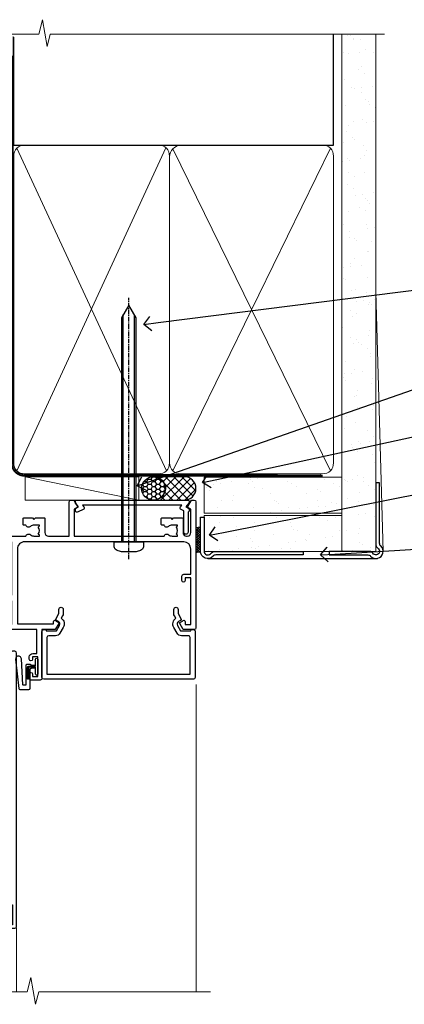
# Model space of a CAD drawing. Extents: x -33 to 7753, y -237 to 1143.
# Drawn here: x 4982 to 5088, y 869 to 1143 of the extents above; entities that cross this region are included whole.
import ezdxf
from ezdxf import colors
from ezdxf.entities.mleader import LeaderData, LeaderLine
from ezdxf.math import Vec2, Vec3

# ---------------------------------------------------------------- set-up
doc = ezdxf.new("R2010")
doc.units = 0
for name, pattern in [('CENTER', [2, 1.25, -0.25, 0.25, -0.25]), ('CENTERLINE', [2, 1.25, -0.25, 0.25, -0.25]), ('Dashed', [564.4444465637206, 282.2222232818604, -282.2222232818602])]:
    doc.linetypes.add(name, pattern=pattern)
doc.layers.add('Aluminium Systems Ltd Joinery Detail', color=7, linetype='Continuous')
doc.layers.add('Aluminium Systems Ltd Notes', color=7, linetype='Continuous')
doc.styles.get("Standard").update_dxf_attribs({"font": 'arial.ttf'})

# ---------------------------------------------------------------- blocks, each defined once
blk = doc.blocks.new('Fibre Cement Sheet CC AC35 Liner')
at = {"layer": 'Aluminium Systems Ltd Joinery Detail'}
h = blk.add_hatch(dxfattribs=at)
h.set_pattern_fill('HONEY', color=256, scale=0.25)
h.set_pattern_definition([(0, (23.81444023524818, 9000), (1.190625, 0.68740766125), [0.79375, -1.5875]), (120, (23.81444023524818, 9000), (-1.190624997398548, 0.6874076657558477), [0.7937499999999996, -1.587499999999999]), (59.99999999999999, (23.81444023524818, 9000), (2.601452275818872e-09, 1.374815327005847), [-1.5875, 0.79375])])
h.paths.add_polyline_path([(13.46862136432713, 2.251892196933113, -1), (19.96582500723974, 2.251892196933113, -1)])
h = blk.add_hatch(dxfattribs=at)
h.set_pattern_fill('ANSI37', color=256, scale=0.5)
h.set_pattern_definition([(45, (23.81444023524818, 9000), (-1.122532015133644, 1.122532015133644), []), (135, (23.81444023524818, 9000), (-1.122532015133644, -1.122532015133644), [])])
h.paths.add_polyline_path([(16.8422749658925, 5.500494018388054), (25.31107181454666, 5.500494018388054, -1), (25.31107181454871, -0.9967096245236462), (16.8422749658925, -0.9967096245236462, 1)])
h = blk.add_hatch(dxfattribs=at)
h.set_pattern_fill('AR-SAND', color=256, scale=0.15)
h.set_pattern_definition([(37.49999999999999, (-256.2519924429661, -570.8708180245594), (-0.2400046943976069, 7.341198559940135), [0, -5.791200000000001, 0, -6.476999999999999, 0, -6.191249999999999]), (7.499999999999988, (-256.2519924429661, -570.8708180245594), (6.74284924707004, 10.75237650852531), [0, -3.1242, 0, -5.2197, 0, -2.000249999999999]), (327.5, (-260.9382924429655, -570.8708180245594), (11.86488555362187, 0.02155777017818643), [0, -1.905, 0, -6.857999999999999, 0, -8.953499999999998]), (317.5, (-260.9382924429655, -570.8708180245594), (11.45334678708446, 3.343939848858244), [0, -0.9524999999999999, 0, -4.495799999999999, 0, -5.1435])])
h.paths.add_polyline_path([(69.1093792765447, 5.388859720285836), (30.82678465159469, 5.388614116407553), (30.82678465159469, -4.611385883592447), (33.82678465159469, -4.611385883592447), (69.1093792765447, -4.611140279714164)])
h = blk.add_hatch(dxfattribs=at)
h.set_pattern_fill('AR-SAND', color=256, scale=0.15)
h.set_pattern_definition([(37.49999999999999, (-256.2519924429661, -560.2456134830827), (-0.2400046943976069, 7.341198559940135), [0, -5.791200000000001, 0, -6.476999999999999, 0, -6.191249999999999]), (7.499999999999988, (-256.2519924429661, -560.2456134830827), (6.74284924707004, 10.75237650852531), [0, -3.1242, 0, -5.2197, 0, -2.000249999999999]), (327.5, (-260.9382924429655, -560.2456134830827), (11.86488555362187, 0.02155777017818643), [0, -1.905, 0, -6.857999999999999, 0, -8.953499999999998]), (317.5, (-260.9382924429655, -560.2456134830827), (11.45334678708446, 3.343939848858244), [0, -0.9524999999999999, 0, -4.495799999999999, 0, -5.1435])])
h.paths.add_polyline_path([(69.1093792765447, -5.236344821190869), (30.82678465159469, -5.236590425069153), (30.82678465159469, -15.23659042506915), (33.82678465159469, -15.23659042506915), (69.1093792765447, -15.23634482119087)])
at = {"layer": 'Aluminium Systems Ltd Joinery Detail', "lineweight": 5}
h = blk.add_hatch(dxfattribs=at)
h.set_pattern_fill('ANSI37', color=256, scale=0.15)
h.set_pattern_definition([(45.00000000000001, (-256.2519924429661, -560.2456134830827), (-0.3367596045400932, 0.3367596045400932), []), (135, (-256.2519924429661, -560.2456134830827), (-0.3367596045400932, -0.3367596045400932), [])])
edge = h.paths.add_edge_path()
edge.add_arc((29.21707763471485, -9.504032760594782), 0.9866125402710012, 51.83121232280979, 132.263901216659)
edge.add_line((28.55353494145774, -8.773885242044344), (28.55353494145774, -15.78211142991495))
edge.add_arc((29.2636656028545, -16.29360383449057), 0.8751628626695301, 45.838321747589305, 144.2355755388267, ccw=False)
edge.add_arc((31.82678465154558, -15.23659042507643), 1.99999999995119, 179.9999999997916, 192.3918244982081, ccw=False)
edge.add_line((29.82678465159469, -15.23659042506915), (29.82678465159435, -8.728364237198548))
blk.add_line((-18.89718788643233, 5.500494018388054), (12.67570596695072, -0.9967096245236462, -1.000000000000011), dxfattribs=at)
at = {"layer": 'Aluminium Systems Ltd Joinery Detail'}
for p, q in [((28.55353494145865, -8.773885242044344, 1), (28.55353494145865, -15.78211142991495, 1)), ((31.82678465159469, -17.23659042506915, 1), (79.05957306156569, -17.23659341811253))]:
    blk.add_line(p, q, dxfattribs=at)
at = {"layer": 'Aluminium Systems Ltd Joinery Detail', "lineweight": 5}
for points in [[(-18.89718788643233, 5.500494018388054), (12.67570596694253, 5.500494018388054), (12.67570596695072, -0.9967096245236462), (-18.89718788643643, -0.9967096245236462)], [(30.82678465159469, -4.611385883592447), (69.10932037567608, -4.611385883590629), (69.10932037567608, 5.388614116409371), (30.82678465159469, 5.388614116407553)]]:
    blk.add_lwpolyline(points, close=True, dxfattribs=at)
at = {"layer": 'Aluminium Systems Ltd Joinery Detail'}
blk.add_lwpolyline([(16.84227496589659, -0.9967096245236462), (25.31107181455076, -0.9967096245236462, 0.9999999999993697), (25.31107181454666, 5.500494018388054), (16.8422749658925, 5.500494018388054, -0.9999999999993697)], format="xyb", close=True, dxfattribs=at)
at = {"layer": 'Aluminium Systems Ltd Joinery Detail', "lineweight": 5, "elevation": -1.000000000000011}
blk.add_lwpolyline([(30.82678465159469, -15.23659042506915), (69.10932037567608, -15.23659042506733), (69.10932037567608, -5.236590425067334), (30.82678465159469, -5.236590425069153)], close=True, dxfattribs=at)
at = {"layer": 'Aluminium Systems Ltd Joinery Detail', "elevation": -1.000000000000011}
blk.add_lwpolyline([(30.82678465159469, -5.736590425069153), (30.82678465159469, -15.23659042506915, 0.6885002580691579), (32.57214064409445, -15.90325709173521, -0.2134217652833945), (34.06285262909395, -15.23659042506915), (58.32678465159472, -15.23659042506915), (58.32678465159472, -16.23659042506915), (34.06285262909395, -16.23659042506915, 0.2134217652833893), (33.3174966365942, -16.56992375840127, -0.6885002580691693), (29.82678465159469, -15.23659042506915), (29.82678465159469, -5.736590425069153)], format="xyb", close=True, dxfattribs=at)
at = {"layer": 'Aluminium Systems Ltd Joinery Detail'}
blk.add_circle((16.71722318578344, 2.251892196933113), 3.248601821456305, dxfattribs=at)
at = {"layer": 'Aluminium Systems Ltd Joinery Detail', "lineweight": 5}
for centre, radius, start, end in [((29.21705158230097, -9.503304058996946, 1), 0.9860558519677073, 51.80385569436721, 132.2912578450509), ((29.26366560285541, -16.29360383449239, 1), 0.8751628626701816, 45.83832174757129, 144.2355755388025)]:
    blk.add_arc(centre, radius, start, end, dxfattribs=at)
blk = doc.blocks.new('90mm Framing Head CC Gib')
at = {"layer": 'Aluminium Systems Ltd Joinery Detail'}
h = blk.add_hatch(dxfattribs=at)
h.set_pattern_fill('AR-SAND', color=0, scale=0.15)
h.set_pattern_definition([(37.50000000000001, (61.66045092490373, 88.74499579476469), (-0.2400046943976069, 7.341198559940135), [0, -5.791200000000001, 0, -6.476999999999999, 0, -6.191249999999999]), (7.499999999999991, (61.66045092490373, 88.74499579476469), (6.74284924707004, 10.75237650852531), [0, -3.124199999999989, 0, -5.219699999999976, 0, -2.000249999999988]), (327.5, (56.97415092490365, 88.74499579476469), (11.86488555362187, 0.02155777017818536), [0, -1.905, 0, -6.858, 0, -8.9535]), (317.5, (56.97415092490365, 88.74499579476469), (11.45334678708446, 3.343939848858243), [0, -0.9524999999999999, 0, -4.495799999999999, 0, -5.1435])])
h.paths.add_polyline_path([(180.61357942141, 88.7708279423432), (171.1135900387524, 88.7708279423432), (171.113590038753, -54.99215190844598), (180.6135794214105, -54.99215190844598)])
at = {"layer": 'Aluminium Systems Ltd Joinery Detail', "color": 0, "linetype": 'Dashed'}
blk.add_line((79.90702482397339, 57.89868953384575, -1.000000000000032), (79.90702482397327, 87.85822892512624, -1.000000000000032), dxfattribs=at)
at = {"layer": 'Aluminium Systems Ltd Joinery Detail', "color": 0}
for p, q in [((168.8134264280377, 57.89868953384575, -1.000000000000025), (168.8134264280376, 88.7708279423432, -1.000000000000025)), ((79.90872482396972, 57.89868953384575, -1.000000000000025), (168.8134264280374, 57.89868953384575, -1.000000000000025))]:
    blk.add_line(p, q, dxfattribs=at)
at = {"layer": 'Aluminium Systems Ltd Joinery Detail', "color": 0, "lineweight": 5}
for p, q in [((80.79699455334858, -32.57602768084325, -1.000000000000025), (122.244289406273, 57.10359832773156, -1.000000000000025)), ((80.79699455334858, 57.00871980446937, -1.000000000000025), (122.3435558966331, -32.57602768084507, -1.000000000000025)), ((124.1251953553807, -32.57602768084325, -1.000000000000025), (167.9234566986623, 57.00871980447164, -1.000000000000025)), ((124.156780866489, 56.83464781023758, -1.000000000000025), (167.9234566986623, -32.57602768084325, -1.000000000000025)), ((182.6119125486681, -54.99215490149072), (180.6127294214112, 17.16652520017669))]:
    blk.add_line(p, q, dxfattribs=at)
at = {"layer": 'Aluminium Systems Ltd Joinery Detail', "color": 0, "linetype": 'Continuous', "lineweight": 5, "ltscale": 0.12, "elevation": -1.000000000000014}
blk.add_lwpolyline([(182.9879480272293, 88.7708279423432), (90.07936763175942, 88.7708279423432), (89.17565722327393, 85.3369242233066), (87.90906395990581, 92.75494913106832), (86.87170076539454, 88.7708279423432), (12.77629059318977, 88.7708279423432)], dxfattribs=at)
at = {"layer": 'Aluminium Systems Ltd Joinery Detail', "color": 0, "linetype": 'Dashed', "lineweight": 5, "ltscale": 0.01, "const_width": 0.25, "elevation": -0.7500000000000249}
blk.add_lwpolyline([(79.76741611105061, 88.09570103798342), (79.76838801660628, -30.42770876678014, 0.4175702237706115), (82.91930208207404, -33.61188689231176), (165.3356062361571, -33.60394172722226, 0.8591327104487766), (165.4728671864981, -33.94403600036094, 0.00905533045714731)], format="xyb", dxfattribs=at)
at = {"layer": 'Aluminium Systems Ltd Joinery Detail', "color": 0, "lineweight": 5}
blk.add_lwpolyline([(171.1135900387524, 88.7708279423432), (171.113590038753, -54.99215190844598), (180.6135794214105, -54.99215190844598), (180.61357942141, 88.7708279423432)], dxfattribs=at)
at = {"layer": 'Aluminium Systems Ltd Joinery Detail', "color": 0, "linetype": 'CENTER', "lineweight": 5, "ltscale": 3, "const_width": 0.5, "elevation": -0.5000000000000249}
blk.add_lwpolyline([(79.36830193081076, 82.75882767523399), (79.36883064616333, -30.42745069008379, 0.4209157528546889), (82.93271877258232, -33.99657167199439), (165.7748797079017, -33.99657167199439)], format="xyb", dxfattribs=at)
at = {"layer": 'Aluminium Systems Ltd Joinery Detail', "color": 0, "lineweight": 5, "elevation": -1.000000000000014}
blk.add_lwpolyline([(79.90702482397333, -28.31915806095822), (79.90702482397333, 54.8601428137099, -0.4142135623730941), (82.94557154410828, 57.89868953384575), (120.1949789058728, 57.89868953384575, -0.4142135623730958), (123.2335256260086, 54.8601428137099), (123.2335256260086, -28.31915806095822), (123.2335256260082, -30.42745069008379, -0.4142135623730958), (120.1949789058728, -33.46599741021964), (82.94557154410828, -33.46599741021964, -0.4142135623730941), (79.90702482397288, -30.42745069008379)], format="xyb", close=True, dxfattribs=at)
for points in [[(168.8134264280378, -28.52744340095887), (168.8134264280377, 54.86014281371126, 0.4142135623732923), (165.774879707902, 57.89868953384575), (126.2737723461404, 57.89868953384575, 0.3681854241386793), (123.2352256260055, 54.65185747371015), (123.2352256260055, -28.52744340095887)], [(168.8134264280378, 52.75185018458433), (168.8134264280378, -30.42745069008379, -0.4142135623730958), (165.7748797079024, -33.46599741021964), (126.2737723461409, -33.46599741021964, -0.4142135623730941), (123.2352256260055, -30.42745069008379), (123.2352256260055, 52.75185018458524)]]:
    blk.add_lwpolyline(points, format="xyb", dxfattribs=at)
at = {"layer": 'Aluminium Systems Ltd Joinery Detail', "color": 0}
blk.add_lwpolyline([(180.6119125486681, -35.99215490149072), (180.6119125486681, -53.26010409392188, 0.2679491924311203), (181.1119125486681, -54.12612949770619, -1.303225372841203), (179.7458871448837, -55.49215490149072, 0.267949192431124), (178.8798617410993, -54.99215490149072), (167.6119125486681, -54.99215490149072), (167.6119125486681, -55.99215490149072), (178.3758445711683, -55.99215490149072, -0.2134217652833892), (179.1212005636683, -56.32548823482398, 1.057279696267401), (181.9452458820015, -53.50144291649087, -0.2134217652833941), (181.6119125486681, -52.75608692399089), (181.6119125486681, -35.99215490149072)], format="xyb", close=True, dxfattribs=at)
blk = doc.blocks.new('_Open90')
at = {"color": 0, "linetype": 'ByBlock', "lineweight": -2}
for p, q in [((0, 0), (-1, 0)), ((-0.5, 0.5), (0, 0)), ((0, 0), (-0.5, -0.5))]:
    blk.add_line(p, q, dxfattribs=at)
blk = doc.blocks.new('F508-21211')
at = {"flags": 128}
blk.add_lwpolyline([(5.699992447585437, 34.40004471278792), (5.699992447581003, 26.90002627173101, 0.4142135623732615), (6.199992447580996, 26.40002627173078), (9.917198710102639, 26.40002627173078), (11.45858006633989, 24.85864491549353, 0.414213562373095), (11.74142277881492, 24.85864491549353), (13.28280413505218, 26.40002627173078), (27.11719871010332, 26.40002627173078), (28.65858006634057, 24.85864491549353, 0.4142135623721532), (28.94142277881378, 24.85864491549353), (30.48280413505285, 26.40002627173078), (38.80000174104226, 26.40002627173078), (38.80000174104402, 11.60006627173777), (1.599999999999454, 11.60006627173686), (1.599999999999461, 34.40004471278792)], format="xyb", close=True, dxfattribs=at)
at = {"layer": 'Aluminium Systems Ltd Joinery Detail', "flags": 128}
blk.add_lwpolyline([(9.42504887324958, 6.950066269831154), (8.841114643540095, 6.950066269796366, 0.566658092971769), (7.613412081333877, 7.335505830219631, -0.1837465194457551), (6.599988673065127, 6.95006626979648), (5.074988673058215, 6.950066269780905), (5.074988673058215, 7.195439332250203), (5.431770897302158, 7.494815165024079, -0.3639702342667136), (5.431770897302158, 9.455317374568835), (5.074988673058215, 9.754693207342712), (5.074988673058215, 10.00006626975016), (6.599988673057851, 10.00006626979655, -0.1837465194614705), (7.613412081423064, 9.614626709342474, 0.566658092987981), (8.841114643653498, 10.0000662697945), (33.79999663599302, 10.00006626979484), (33.799996635993, 2.535140803407558), (32.99999663599959, 2.073260588056883, 0.4142135623746801), (32.92679155524302, 1.800055507297998), (33.96602204344889, 5.550093487727281e-05), (34.69999669114258, 5.558188809118292e-05, 0.4142135300680742), (35.19999663599446, 0.5000555818880912), (35.1999966359926, 10.00006626980701), (42.75887346601758, 10.00006626982201, 0.5666580929711825), (43.98657602822363, 9.614626709399204, -0.1837465194456437), (44.99999943649255, 10.00006626982315), (46.52499943649946, 10.00006626983748), (46.52499943649946, 9.754693207368177), (46.16821721225552, 9.455317374594301, -0.3639702342664966), (46.16821721225552, 7.494815165049545), (46.52499943649945, 7.195439332275669), (46.52499943649945, 6.950066269868216), (44.99999943649981, 6.950066269821832, -0.1837465194616579), (43.98657602813454, 7.335505830274883, 0.5666580929880428), (42.75887346590252, 6.950066269820127), (42.17505963640632, 6.950066269830927, 0.4142135623770908), (41.97505963640196, 6.750066269831109), (41.97505963640196, 5.150066269797037, 0.4142135623724292), (42.17505963640269, 4.950066269796764), (44.6000596364638, 4.950066269797219), (45.00005963646344, 5.350066269797765), (45.40005963646308, 4.950066269797219), (47.82505963652419, 4.950066269797219, 0.414213562374427), (48.0250596365231, 5.150066269797037), (48.02505963652312, 9.000066269795639, -0.414213562373095), (49.02505963652312, 10.00006626979564), (54.79999659278111, 10.00006626979552), (54.79999659277745, 0.5000555818901375, 0.4142135300680742), (55.29999653762933, 5.5581890137546e-05), (56.03397118532308, 5.550093680994905e-05), (57.07320167352884, 1.80005550729993, 0.4142135623750516), (56.99999659277238, 2.073260588058929), (56.19999659277891, 2.535140803409604), (56.19999659277801, 10.00006626979564), (81.15894442919944, 10.00006626979562, 0.5666580929722087), (82.38664699140554, 9.61462670937162, -0.1837465194458359), (83.4000703996744, 10.00006626979676), (84.9250703996795, 10.00006626981109), (84.9250703996795, 9.754693207341788), (84.56828817543544, 9.455317374567798, -0.3639702342664926), (84.56828817543544, 7.494815165023098), (84.9250703996795, 7.195439332249222), (84.9250703996795, 6.95006626984177), (83.40007039968168, 6.950066269795386, -0.18374651946162), (82.38664699131459, 7.335505830250369, 0.5666580929879552), (81.15894442908825, 6.950066269820397), (80.57507039961547, 6.950066269830856, 0.4142135623770908), (80.3750703996111, 6.750066269831038), (80.37507039961292, 5.150066269797023, 0.414213562373095), (80.57507039961183, 4.950066269798114), (83.00007039967477, 4.950066269797205), (83.4000703996744, 5.35006626979775), (83.80007039967404, 4.950066269797205), (86.22507039973334, 4.950066269797205, 0.4142135623717631), (86.42507039973407, 5.150066269797023), (86.42507039973407, 9.000066269795624, -0.414213562373095), (87.42507039973407, 10.00006626979562), (87.60005963638741, 10.00006626979562, -0.414213562373095), (88.60005963638741, 9.000066269795738), (88.60005963639105, 2.535140766114395), (87.80005963639769, 2.07326055076372, 0.4142135623748088), (87.72685455564124, 1.800055470004949), (88.76608504384876, 5.546364057806841e-05), (89.49999808072153, 5.554458856238398e-05, 0.4142135300680742), (89.9999980255734, 0.5000555445883919), (89.9999980255734, 35.50002627173022, 0.414213562373095), (89.4999980255734, 36.00002627173022), (86.49699661444083, 36.00002627173022), (85.50003049860516, 34.27308496575903, 0.4141991680881033), (85.57323702349731, 33.99988746745554), (86.24779225915609, 33.61042139605961, 0.7792144500511247), (86.99999957185082, 33.80002627175314), (86.999999571849, 34.60002627173058), (88.60002021737, 34.60002627173058), (88.60002021737, 21.60003698390265), (87.00002317479357, 21.60003698390288), (87.00002317479357, 22.35003698390288, 0.9999999999999999), (86.10002317479393, 22.35003698390288), (86.10002317479393, 21.10003698390288, 0.414213562373095), (86.60002317479393, 20.60003698390288), (88.60002021737819, 20.60003698390288), (88.60002021737319, 13.60006627173617, -0.4142135623728869), (86.60002021737319, 11.60006627173765), (42.40000174104268, 11.60006627173857, -0.4142135623731117), (40.40000174104274, 13.6000662717388), (40.40000174104444, 34.40002671856462), (50.4000008762987, 34.40002671856735), (50.4000008762987, 33.80002627175315, 0.7792144500514016), (51.15220818899162, 33.61042139605991), (51.82676342465039, 33.99988746745555, 0.4141991680881033), (51.89996994954254, 34.27308496575904), (50.90300383370687, 36.00002627173023), (47.20000242257721, 36.00002627173023), (47.20000242257721, 49.50002627173023, 0.414213562373095), (46.70000242257721, 50.00002627173023), (44.19999242257746, 50.00002627173114, 0.414213562373095), (43.69999242257746, 49.50002627173114), (43.69999242257746, 48.3500622710734, 0.9999999999999999), (44.59999242257891, 48.3500622710734), (44.59999242257891, 49.00006227107485), (46.09999242257891, 49.00006227107485), (46.09999242257891, 43.60006227107704), (44.59999242257891, 43.6000622710734), (44.59999242257164, 44.25006227107485, 0.9999999999999999), (43.69999242257746, 44.25006227107485), (43.69999242257382, 43.6000622710734, 0.4142135623725624), (44.69999242257746, 42.6000622710734), (45.80000242257757, 42.60005539605015), (45.80000242257575, 36.00002671856589), (33.6000007638931, 36.00002671856225, 0.414213562373095), (33.1000007638931, 35.50002671856225), (33.1000007638931, 32.70002671922146, 0.4142135623766467), (33.40000076389601, 32.40002671922218), (34.00000076389455, 32.4000267192331, 0.4142135623730953), (34.30000076389019, 32.70002671923237), (34.30000076389019, 34.60002671856262), (38.80000089323131, 34.60002671856444), (38.80000089323131, 28.00002627173023), (7.299992447581822, 28.00002627173023), (7.299992447581822, 31.60004426613), (6.899992447591281, 32.000044266136), (7.300001422575413, 32.40005324113463), (7.300001422575413, 35.50002671838854, 0.414213562373095), (6.800001422579051, 36.00002671838854), (0.5000000000536673, 36.00002671907248, 0.4142135624050612), (-9.023892744153272e-13, 35.50002671907248), (9.094947017729282e-13, 0.5, 0.4142135300680742), (0.4999999448527888, 0), (1.234002160258513, -8.095798875729088e-08), (2.273264717154802, 1.800055470005645, 0.4142135623738232), (2.20005963639835, 2.073260550763507), (1.400059636404876, 2.535140766115433), (1.400059636406695, 9.000066269795639, -0.414213562373095), (2.400059636406695, 10.00006626979564), (2.575048873083688, 10.00006626979564, -0.414213562369632), (3.575048873083688, 9.000066269807462), (3.575048873130982, 5.150066269797094, 0.414213562374427), (3.77504887312989, 4.950066269797276), (6.200048873191008, 4.950066269797276), (6.600048873190644, 5.350066269797821), (7.000048873190281, 4.950066269797276), (9.425048873251399, 4.950066269797276, 0.4142135623717631), (9.625048873252126, 5.150066269797094), (9.625048873252126, 6.750066269831109, 0.4142135623774238)], format="xyb", close=True, dxfattribs=at)
blk = doc.blocks.new('C438-20694')
blk.add_lwpolyline([(25.21254076055509, 0.7499998121184035, -0.414213562373095), (24.46254076055509, -1.87881596502848e-07), (22.71253547302938, -1.87881596502848e-07, -0.6681786379192989), (22.57111411679187, 0.3414211683557369), (23.22969276055453, 0.9999998121184035), (24.01255076055502, 0.9999998121184035), (24.01255076055502, 2.499999812118403), (1.500000593779706, 2.499999812118403), (1.000000593779706, 1.999999812118403), (0.2000005937796949, 1.999999812118403, -0.414213562373095), (5.937797062927075e-07, 2.199999812118392), (5.937797062927075e-07, 20.79999981211841, -0.414213562373095), (0.2000005937796949, 20.9999998121184), (3.399990593779595, 20.9999998121184, -0.414213562373095), (3.899990593779595, 20.4999998121184), (3.899990593779595, 19.35001781211849, -0.9999999999999999), (2.999960593779807, 19.35001781211849), (2.999960593779807, 19.9999998121184), (1.500000593779706, 19.9999998121184), (1.500000593779706, 14.59999981211831), (2.999960593779807, 14.59999981211831), (2.999960593779807, 15.24997681211835, -0.9999999999999999), (3.899990593779595, 15.24997681211835), (3.899990593779595, 14.34999981211831, -0.414213562373095), (3.149990593779595, 13.59999981211831), (1.500000593779706, 13.59999981211831), (1.500000593779706, 3.699999812118222), (3.800010593780545, 3.699999812118222), (3.800010593780545, 5.299999812118131, -0.9999999999999999), (4.600010593779817, 5.299999812118131), (4.600010593779817, 3.699999812118222), (24.46254076055509, 3.699999812118222, -0.414213562373095), (25.21254076055509, 2.949999812118222)], format="xyb", close=True)
blk = doc.blocks.new('DY470')
blk.add_lwpolyline([(5.750000019156957, 8.125391938145093), (8.75000001915696, 9.999999993873065), (8.75000001915696, 11.49999999387307), (0.3278039490302049, 10.7631533157444, 0.3639702342661999), (0.1459961579613847, 10.58134552467558), (1.915696401511013e-08, 8.912602022139758), (1.750000019156953, 8.912602022139755), (1.750000019156964, 5.912602022139762), (1.915696756782381e-08, 5.759496860969403), (1.915696756782381e-08, 5.459496860969391), (2.488722105443436, 2.493553373668941), (1.950000019156963, 2.446421298327838), (1.950000019156963, 2.146421298327837), (3.751061344076014, -6.12693185075841e-09), (4.154563361906835, -6.12693185075841e-09), (8.75000001915696, 2.241344210304117), (8.750000019156946, 3.041344210304118), (5.75000001915696, 2.778878219726348), (5.75000001915695, 4.261824901123624), (8.750000019156946, 5.725022666821207), (8.750000019156946, 6.525022666821215), (5.75000001915696, 6.262556676243449)], format="xyb", close=True)
blk = doc.blocks.new('C471-20683')
at = {"layer": 'Aluminium Systems Ltd Joinery Detail', "flags": 128}
for points in [[(38.50000000024079, 57.99999991084985), (38.50000000024124, 60.99999991084985), (36.90000000020677, 60.99999991084985, -0.9999999999999999), (36.90000000020677, 61.79999991085094), (38.50000000024079, 61.79999991084912), (38.50000000024033, 69.49999991084985), (37.00000000020805, 69.49999991084985, -0.4142135623724957), (36.50000000020805, 69.99999991084803), (36.50000000020623, 71.29999991085094, -0.9999999999999999), (37.40000000020677, 71.29999991085094), (37.40000000020677, 70.49999991084985), (38.90000000020677, 70.49999991084985), (38.90000000020677, 75.99999991084985), (37.40000000020677, 75.99999991084985), (37.40000000020586, 75.19999991085058, -0.9999999999999999), (36.50000000020714, 75.19999991085058), (36.50000000024033, 76.49999991084985, -0.414213562373095), (37.00000000024033, 76.99999991084985), (39.50000000024079, 76.99999991084985, -0.414213562373095), (40.00000000024079, 76.49999991084985), (40.00000000024079, 0.4999999108498514, -0.414213562373095), (39.50000000024079, -8.915014859667281e-08), (38.90000000024042, -8.915014859667281e-08, -0.414213562373095), (38.40000000024042, 0.4999999108498514), (38.40000000024042, 3.999999910849851), (1.600000000240698, 3.999999910849624), (1.600000000240698, 0.499999910849624, -0.414213562373095), (1.100000000240698, -8.915037597034825e-08), (0.5000000002407887, -8.915037597034825e-08, -0.414213562373095), (2.407887222943828e-10, 0.499999910849624), (2.407887222943828e-10, 57.49999991084985, -0.414213562373095), (0.5000000002407887, 57.99999991084985), (9.604407955129545, 57.99999991085008, -0.6690645461982968), (10.09505984306384, 56.8113469992239, 2.4225992824174), (12.70494015741781, 56.81134699922413, -0.6690645461983258), (13.19559204535176, 57.99999991085011), (23.50000000024079, 57.99999991084985, -0.9999999999999999), (23.50000000024079, 56.99999991084991), (22.00000000024079, 56.99999991085008), (22.00000000024079, 55.49999991085008), (26.55662432726672, 55.49999991085008), (27.85566243294329, 57.74999991085031, -0.2679491924311882), (28.28867513483533, 57.99999991085031)], [(38.40000000024042, 5.59999991084976), (38.40000000024042, 56.39999991084971), (28.92376043094441, 56.39999991085017), (27.91339745986193, 54.64999991085014, -0.2679491924311272), (26.61435935418535, 53.89999991085017), (21.90000000024042, 53.89999991085017, -0.414213562373095), (20.40000000024042, 55.39999991085017), (20.40000000024042, 56.39999991084994), (14.98224789786013, 56.39999991084966, 0.4719332409101741), (14.78596034182578, 56.16164374646638, -1.214321321226918), (8.01403965865461, 56.16164374646655, 0.4719332409099701), (7.817752102621171, 56.39999991084971), (1.600000000240698, 56.39999991084971), (1.600000000240698, 5.599999910849533), (8.397917389780787, 5.599999910849533, 0.5745711542946811), (8.57195116430296, 5.898550635488903, -0.3376103493479403), (9.105882353182096, 9.802069462678105, -0.9999999999999999), (10.09411764729953, 8.810408732659653, 2.420132881565951), (12.70588235318235, 8.810408732659567, -0.9999999999999999), (13.69411764729949, 9.802069462677593, -0.3376103493483284), (14.22804883617562, 5.898550635485037, 0.5745711542949179), (14.40208261069006, 5.599999910849363), (25.59791738978106, 5.59999991084976, 0.5745711542938665), (25.77195116429994, 5.898550635487254, -0.3376103493479106), (26.30588235318186, 9.80206946267748, -0.9999999999998391), (27.29411764729906, 8.810408732659937, 2.420132881565951), (29.90588235318216, 8.810408732659397, -0.9999999999998793), (30.89411764729959, 9.80206946267748, -0.3376103493482747), (31.42804883617566, 5.898550635485037, 0.5745711542953365), (31.60208261069079, 5.599999910849675)]]:
    blk.add_lwpolyline(points, format="xyb", close=True, dxfattribs=at)
blk = doc.blocks.new('F581-20766')
at = {"layer": 'Aluminium Systems Ltd Joinery Detail', "flags": 128}
blk.add_lwpolyline([(4.038121484764773, 6.499999999999432), (1.200000000002049, 6.499999999999346), (1.200000000002049, 6.399999999999352, -0.414213562373095), (1.000000000002061, 6.199999999999363), (0.5000000000021174, 6.199999999999392, -0.4142135623731448), (2.117417352565099e-12, 6.699999999999477), (3.936406756110955e-12, 19.50000000000222, -0.4142135623730617), (0.5000000000039364, 20.00000000000217), (42.09999560299646, 20.00000000000217, -0.4142135623730617), (42.59999560299651, 19.50000000000222), (42.59999560299833, 6.699999999999477, -0.414213562373145), (42.09999560299833, 6.199999999999392), (41.59999560299839, 6.199999999999363, -0.414213562373095), (41.3999956029984, 6.399999999999352), (41.3999956029984, 6.499999999999346), (38.56187411823568, 6.499999999999432), (37.70717527997085, 5.019618186954546, 0.414208252077282), (37.9999830418728, 3.92680511624809), (38.49819290485307, 3.63915147388019, -0.4142090346458013), (38.64459625142969, 3.092744012966364), (37.87323821211403, 1.756720941866288), (37.87323821211403, 0.6000000000020655, -0.9999999999999999), (36.67323821211421, 0.6000000000020655), (36.67323821211376, 1.756720941866174, -0.1316531771312092), (36.83400933069534, 2.35672371854784), (37.21170295700001, 3.010904232434939, -0.3816039150343866), (36.66794479542951, 5.61961818695454), (37.58037866061331, 7.19999999999942, -0.267949192431115), (38.79281422591153, 7.899999999999439), (40.69999560299813, 7.899999999999411, 0.4142135623731283), (41.19999560299813, 8.399999999999467), (41.19999560299648, 18.60000000000213), (1.400000000003686, 18.60000000000213), (1.400000000002265, 8.399999999999524, 0.4142135623731283), (1.900000000002322, 7.899999999999411), (3.807181377088867, 7.899999999999439, -0.2679491924311269), (5.019616942387145, 7.199999999999477), (5.932050807570945, 5.619618186954568, -0.3816039150343778), (5.388292646000494, 3.010904232434996), (5.765986272305113, 2.35672371854784, -0.1316531771312092), (5.926757390886692, 1.756720941866174), (5.926757390886237, 0.6000000000020655, -0.9999999999999999), (4.726757390886419, 0.6000000000020655), (4.726757390886419, 1.756720941866288), (3.955399351570762, 3.092744012966364, -0.4142090346458582), (4.101802698147381, 3.63915147388019), (4.600012561127656, 3.92680511624809, 0.4142082520772869), (4.892820323029596, 5.019618186954574)], format="xyb", close=True, dxfattribs=at)
blk = doc.blocks.new('SH068 Comp')
blk.add_lwpolyline([(-0.8500000000001364, -0.1499999999999773), (-0.8500000000001364, -0.3499999999999659), (-1.766987298107779, -0.3499999999999375), (-2.200000000000045, -0.5999999999999943), (-3.100000000000023, -0.5999999999999943, -0.4142135623730673), (-3.400000000000091, -0.2999999999999829), (-3.399999999999977, 5.100000000000009), (-4.126062273728053, 5.100000000000009, 0.3990403827646531), (-4.225926683175999, 5.005205739679411), (-4.601084724416523, -2.191645917435338, -1.028261591740668), (-6.195355051042725, -2.063916652127958), (-5.319082473145727, 6.032281255452119, -0.3829770594063191), (-5.020824329004768, 6.300000000000011), (-2.499999999999886, 6.300000000000011, -0.4142135623731031), (-2.199999999999932, 6), (-2.200000000000045, 0.600000000000108), (-1.766987298107892, 0.3500000000000512), (-0.8500000000001364, 0.3500000000000227), (-0.8500000000001364, 0.1499999999999773)], format="xyb")
blk.add_lwpolyline([(-2.950000000000045, 3.500000000000028), (-2.950000000000045, 0.2999999999999829, 0.414213562373095), (-2.500000000000114, -0.1499999999999488), (-0.7000000000000455, -0.1499999999999773), (-0.7000000000000455, -2.050000000000011, 0.9999999999999999), (0, -2.050000000000011), (0, 2.050000000000011, 0.9999999999999999), (-0.7000000000000455, 2.050000000000011), (-0.7000000000000455, 0.1499999999999773), (-2.500000000000114, 0.1500000000000057, -0.414213562373095), (-2.650000000000091, 0.2999999999999829), (-2.650000000000091, 3.500000000000028)], format="xyb", close=True)
blk = doc.blocks.new('F079-21199')
at = {"flags": 128}
blk.add_lwpolyline([(4.549999999993815, 1.5), (4.549999999993815, 3.024999999999636, 0.1837465194582998), (4.16456043954804, 4.038423408356721, -0.9999999999941463), (5.285439560428131, 5.035233318218161, -0.1837465194588356), (6.05000000000291, 3.024999999999636), (6.05000000000291, 0.5, -0.414213562373095), (5.55000000000291, 0), (0.5, 0, -0.414213562373095), (0, 0.5), (0, 18.5, -0.414213562373095), (0.5, 19), (1.291732411252269, 19), (1.62812559645954, 19.58265008810213, -0.414213562374809), (1.901330677217629, 19.65585516885949), (2.656716846094241, 19.21973276091376, 0.9999999999998311), (3.406716846098789, 20.51877086658715), (1.899998588853123, 21.38867505801227, -0.9999999999992361), (2.499998588857125, 22.42790554255043), (4.0067168461037, 21.55800135112804, -0.3089224212102952), (4.959442485286672, 19.57535751301202, 0.4592529226835803), (5.453731110719673, 19.00000000000182), (29.74626606711627, 19.0000000000018, 0.459252922683576), (30.24055469255021, 19.57535751301201, -0.3089224212102922), (31.19328033173224, 21.55800135112803), (32.69999858897881, 22.42790554255042, -0.9999999999992363), (33.29999858898373, 21.38867505801225), (31.79328033173806, 20.51877086658713, 0.9999999999998307), (32.54328033174261, 19.21973276091374), (33.29866650061831, 19.65585516885947, -0.4142135623748087), (33.57187158137643, 19.58265008810211), (33.90826476658367, 18.99999999999999), (34.69999717783594, 18.99999999999999, -0.414213562373095), (35.19999717783594, 18.49999999999999), (35.19999717783594, 17.99999999999999, -0.414213562373095), (34.69999717783594, 17.49999999999999), (1.900000000000546, 17.5, 0.414213562373095), (1.400000000000546, 17), (1.400000000000489, 5.283068941077545, -0.6122479732056616), (1.885439560428495, 4.038423408327617, 0.1837465194528841), (1.500000000009095, 3.024999999999636), (1.499999999994543, 1.5), (1.745373062453837, 1.5), (2.044748895229532, 1.856782224245762, 0.3639702342661637), (4.005251104773379, 1.856782224245762), (4.304626937549074, 1.5)], format="xyb", close=True, dxfattribs=at)
blk = doc.blocks.new('F553-21329')
at = {"flags": 128}
blk.add_lwpolyline([(29.99797468465365, 1.400000000000201), (2.406560966880793, 1.39999999999975), (2.773210330715958, 1.869289785189892, 0.4823427408180796), (2.590514084782431, 2.630274416371435), (1.155838782803446, 3.299274496647257, 0.3711155392033256), (0.4022678257668169, 3.087152303471498), (0.4022678257668737, 2.423827345378101, 0.1380619237012222), (0.6486968687161472, 2.211705152202398), (1.285802639783274, 1.914617852100378), (0.4658645996848101, 0.8651450187596765, 0.167342609081435), (0.4022678257668169, 0.6804465761619554), (0.4022678257668169, 0.3000000000001251, 0.414213562373095), (0.7022678257668282, 1.13686837721616e-13), (31.70226782576734, 1.101341240428155e-13, 0.4142135623729238), (32.00226782576733, 0.299999999999951), (32.00226782576756, 0.6804465761616107, 0.1673426090816235), (31.93867105184954, 0.8651450187595309), (31.11873301175071, 1.914617852100374), (31.75583878281784, 2.211705152202395, 0.1380619237016508), (32.0022678257676, 2.423827345378978), (32.00226782576762, 3.087152303470813, 0.1584354267926335), (31.7117181506617, 3.317744714492246), (31.7117181506617, 8.89999999999986, 0.9999999999999049), (30.51171815066097, 8.899999999999746), (30.51171815066143, 2.955615676515773), (29.81402156675201, 2.630274416370977, 0.4823427408180201), (29.63132532081848, 1.869289785189633)], format="xyb", close=True, dxfattribs=at)
blk = doc.blocks.new('8x65 Pan')
at = {"linetype": 'CENTERLINE'}
blk.add_line((0, 4.800000000000011), (0, -67.79999999999988), dxfattribs=at)
for p, q in [((-1.531999999999925, 0), (-1.531999999999925, -63.14649816280436)), ((1.532000000000039, 0), (1.532000000000039, -63.14649816280453))]:
    blk.add_line(p, q)
blk.add_lwpolyline([(-1.796026546969983, 2.800000000000011, 0.06667674993986063), (-2.322378596749843, 2.729495664595504, 0.06234506475856143), (-3.542857445068819, 2.226610478703464, 0.2701551137951499), (-4.050000000000239, 1.356500405873334), (-4.050000000000239, 0), (4.049999999999784, 0), (4.049999999999784, 1.356500405873334, 0.2701551137951499), (3.542857445068364, 2.226610478703464, 0.06234506475854031), (2.322378596749843, 2.72949566459539, 0.06667674993988205), (1.796026546969813, 2.800000000000011)], format="xyb", close=True)
blk.add_lwpolyline([(2.032000000000096, 0), (2.032000000000039, -62.28047275902006), (0, -65.80000000000004), (-2.031999999999925, -62.28047275901994), (-2.031999999999925, 0)])
blk = doc.blocks.new('AC35 Hinged Door Open Out Head')
at = {"layer": 'Aluminium Systems Ltd Joinery Detail', "lineweight": 5}
h = blk.add_hatch(dxfattribs=at)
h.set_pattern_fill('NET', color=256, scale=0.5, angle=-45.00000000000003)
h.set_pattern_definition([(314.9999999999999, (505.7320235725902, -263.1817057561452), (1.122532015133645, 1.122532015133644), []), (44.99999999999994, (505.7320235725902, -263.1817057561452), (-1.122532015133644, 1.122532015133645), [])])
edge = h.paths.add_edge_path()
edge.add_line((-17.05577914913829, -101.0309843879618), (-17.0557791491392, -100.9394023182954))
edge.add_arc((-6.448520536911929, -96.03098438807092), 11.68787841502612, 204.8319352716072, 205.3276199955107)
edge.add_line((-17.01291838276757, -101.0309843879618), (-17.05577914913829, -101.0309843879618))
edge = h.paths.add_edge_path()
edge.add_arc((-23.13607962079277, -59.1514713266547), 39.91808034929969, -98.66012635136639, -81.37059348159772, ccw=False)
edge.add_line((-29.1466593294781, -98.61444220238582), (-29.1466593294781, -101.5253738945862))
edge.add_line((-29.1466593294781, -101.5253738945862), (-17.14665932952448, -101.5253738945717))
edge.add_line((-17.14665932952357, -101.5253738945717), (-17.14665932952539, -98.6176591758499))
blk.add_lwpolyline([(-7.766453009365705, -107.6597069953864), (-8.04834499178105, -107.7352397244272, 0.3394542588633712), (-8.196581182760383, -107.9284248896852), (-8.196581182760383, -108.5749594920894, -0.1052493344124674), (-8.213918818474212, -108.6564116907907), (-9.73992527204473, -112.0785899888438, -0.9133919180647162), (-10.68242554772996, -111.7568271382347), (-9.717912827411055, -107.7900639711611, 0.1257362244887155), (-9.719065408140978, -107.6910472205996), (-9.950660304367375, -106.8267233015481, -0.1316524975874038), (-9.950660304367375, -106.7231956835071), (-9.719065408140978, -105.8588717635789, 0.1257362244887155), (-9.717912827411055, -105.7598550130174), (-10.68242554772996, -101.7930918459438, -0.913391918064716), (-9.73992527204473, -101.4713289953347), (-8.213918818474212, -104.8935072933878, -0.1052493344124674), (-8.196581182760383, -104.9749594920891), (-8.196581182760383, -105.6214940944933, 0.3394542588633712), (-8.04834499178105, -105.8146792597513), (-7.766453009365705, -105.8902119887921)], format="xyb")
blk.add_lwpolyline([(-5.946581182760383, -105.6499594920892), (-6.248024024245296, -106.7749594920892), (-5.946581182760383, -107.8999594920892), (-5.946581182760383, -109.2749594920892), (-6.946581182760383, -109.2749594920892), (-6.946581182760383, -107.8929934808389, -0.447213595499958), (-8.196581182760383, -106.7749594920892, -0.4472135954999584), (-6.946581182760383, -105.6569255033396), (-6.946581182760383, -104.2749594920892), (-5.946581182760383, -104.2749594920892)], format="xyb", close=True)
at = {"layer": 'Aluminium Systems Ltd Joinery Detail', "linetype": 'Continuous', "lineweight": 5}
for p, q in [((45.02713706243776, -42.72714381715878), (45.02713706243776, -128.2123668190029)), ((-44.90299645140021, -128.2123668190029), (-44.90299645140021, -111.0432600548806)), ((-4.873363484586662, -128.2123668190029), (-4.873363484586662, -110.3388534230648))]:
    blk.add_line(p, q, dxfattribs=at)
at = {"layer": 'Aluminium Systems Ltd Joinery Detail', "lineweight": 5, "ltscale": 3}
for p, q in [((-34.1466593294781, -98.61444220238582), (-34.1466593294781, -128.2123668190029)), ((-33.1466593294781, -98.61444220238582), (-33.1466593294781, -128.2123668190029)), ((-32.1466593294781, -98.61444220238582), (-32.1466593294781, -128.2123668190029)), ((-31.1466593294781, -98.61444220238582), (-31.1466593294781, -128.2123668190029)), ((-30.1466593294781, -98.61444220238582), (-30.1466593294781, -128.2123668190029)), ((-16.150965233227, -98.52495930207397), (-16.150965233227, -128.2123668190029)), ((-15.150965233227, -98.52495930207397), (-15.150965233227, -128.2123668190029)), ((-14.150965233227, -98.52495930207397), (-14.150965233227, -128.2123668190029)), ((-13.150965233227, -98.52495930207397), (-13.150965233227, -128.2123668190029)), ((-12.150965233227, -98.52495930207397), (-12.150965233227, -128.2123668190029))]:
    blk.add_line(p, q, dxfattribs=at)
at = {"layer": 'Aluminium Systems Ltd Joinery Detail', "lineweight": 5}
for p, q in [((-17.14665932952357, -105.396714869737), (-29.14665932952357, -101.5253738945717)), ((-17.14665932952357, -101.5253738945717), (-29.14665932952357, -105.396714869737))]:
    blk.add_line(p, q, dxfattribs=at)
for points in [[(-35.1466593294781, -128.2123668190029), (-35.1466593294781, -98.70790624779647), (-34.14358324488512, -97.61444220238582), (-30.14672098155188, -97.61444220238582), (-29.1466593294781, -98.61444220238582), (-29.1466593294781, -128.2123668190029)], [(-17.150965233227, -128.2123668190029), (-17.150965233227, -98.61842334748826), (-16.14788914863402, -97.52495930207397), (-12.15102688530078, -97.52495930207397), (-11.150965233227, -98.52495930207397), (-11.150965233227, -128.2123668190029)]]:
    blk.add_lwpolyline(points, dxfattribs=at)
blk.add_lwpolyline([(-17.14665932952357, -101.5253738945717), (-29.14665932952357, -101.5253738945717), (-29.14665932952357, -105.396714869737), (-17.14665932952357, -105.396714869737)], close=True, dxfattribs=at)
at = {"layer": 'Aluminium Systems Ltd Joinery Detail', "linetype": 'Continuous', "lineweight": 5, "ltscale": 0.12}
blk.add_lwpolyline([(49.03437636875424, -128.2123668190029), (1.308308185378337, -128.2123668190029), (0.4045977768928424, -131.6462705380395), (-0.8619954864752799, -124.2282456302778), (-1.899358680986552, -128.2123668190029), (-49.21230994607231, -128.2123668190029)], dxfattribs=at)
at = {"layer": 'Aluminium Systems Ltd Joinery Detail', "lineweight": 5}
blk.add_arc((-23.13578235379009, -58.04260175771515), 41.01469101535079, 261.5727076932475, 278.3965724737231, dxfattribs=at)
at = {"layer": 'Aluminium Systems Ltd Joinery Detail', "xscale": -1, "rotation": 180}
for name, p in [('8x65 Pan', (26.35897825780739, -3.12499999479337)), ('F079-21199', (-45.00002658963786, 27.47501072840964)), ('F508-21211', (-44.99999943649982, 8.475066269822037)), ('F553-21329', (11.09283558587958, 8.475010728408506)), ('C471-20683', (-44.84658118296738, -33.52495958123973))]:
    blk.add_blockref(name, p, dxfattribs=at)
at = {"layer": 'Aluminium Systems Ltd Joinery Detail', "rotation": 180}
blk.add_blockref('F581-20766', (44.79703234695626, -21.32496000190849), dxfattribs=at)
at = {"layer": 'Aluminium Systems Ltd Joinery Detail', "lineweight": 9, "ltscale": 0.12, "xscale": -1, "rotation": 180}
blk.add_blockref('SH068 Comp', (1.099992986079087, -37.82499600125402), dxfattribs=at)
at = {"layer": 'Aluminium Systems Ltd Joinery Detail', "lineweight": 5, "xscale": -1, "rotation": 180}
for name, p in [('C438-20694', (-44.85517884331693, -89.52495967995446)), ('DY470', (-42.53916481826582, -102.0373664699323))]:
    blk.add_blockref(name, p, dxfattribs=at)
blk = doc.blocks.new('Liner Head Text AC35 Gib')
at = {"layer": 'Aluminium Systems Ltd Notes', "color": 3, "lineweight": 5, "ltscale": 0.12}
ml = blk.add_multileader_mtext('Standard', dxfattribs=at)
ml.set_content('FIXINGS 150 FROM CORNERS AND 450 CENTRES', color=3)
ml.set_leader_properties(color=8)
ml.set_arrow_properties(name='OPEN90')
ml.build(insert=Vec2(0, 0))
ml.multileader.update_dxf_attribs({"text_left_attachment_type": 2, "text_right_attachment_type": 2})
ctx = ml.context
ctx.base_point, ctx.plane_origin = Vec3(42.47047517406045, 72.99658405795344, -1.000000000000014), Vec3(-210.3718602345575, -58.04152112250085, -1.000000000000014)
ctx.left_attachment, ctx.right_attachment = 2, 2
notes = []
notes.append((ctx, [(0, (1, 1, 0), (38.00563967185056, 72.99658405795344, -1.000000000000014), (1, 0), 4.464835502209894, [(0, [(-63.68016885448839, 60.08621560721804, -1.000000000000014)], 0, [])])]))
ctx.mtext.insert, ctx.mtext.width, ctx.mtext.line_spacing_style, ctx.mtext.flow_direction = Vec3(44.47047517406057, 82.3299173912892, -1.000000000000014), 55.16606061165112, 2, 5
ml = blk.add_multileader_mtext('Standard', dxfattribs=at)
ml.set_content('TEMPORARY FLAT PACKERS REMOVED FROM HEAD AFTER FIXING', color=3)
ml.set_leader_properties(color=8)
ml.set_arrow_properties(name='OPEN90')
ml.build(insert=Vec2(0, 0))
ml.multileader.update_dxf_attribs({"text_left_attachment_type": 2, "text_right_attachment_type": 2})
ctx = ml.context
ctx.base_point, ctx.plane_origin = Vec3(42.47047517406045, 51.3563500602213, -1.000000000000014), Vec3(-133.2863188025362, 168.9020168785864, -1.000000000000014)
ctx.left_attachment, ctx.right_attachment = 2, 2
notes.append((ctx, [(0, (1, 1, 0), (38.00563967185056, 51.3563500602213, -1.000000000000014), (1, 0), 4.464835502209894, [(0, [(-65.47488520599387, 15.21955316024832, -1.000000000000014)], 0, [])])]))
ctx.mtext.insert, ctx.mtext.width, ctx.mtext.defined_height, ctx.mtext.line_spacing_style, ctx.mtext.flow_direction = Vec3(44.47047517406057, 60.68968339355342, -1.000000000000014), 101.6537517503709, 9.448686068864237, 2, 5
ml = blk.add_multileader_mtext('Standard', dxfattribs=at)
ml.set_content('WATER RESISTANT\\PAIRSEAL ON PEF ROD', color=3)
ml.set_leader_properties(color=8)
ml.set_arrow_properties(name='OPEN90')
ml.build(insert=Vec2(0, 0))
ml.multileader.update_dxf_attribs({"text_left_attachment_type": 2, "text_right_attachment_type": 2})
ctx = ml.context
ctx.base_point, ctx.plane_origin = Vec3(42.47047517406045, 34.6466544208597, -1.000000000000014), Vec3(-144.9782377858878, 3.254790904284164, -1.000000000000014)
ctx.left_attachment, ctx.right_attachment = 2, 2
notes.append((ctx, [(0, (1, 1, 0), (38.00563967185056, 34.6466544208597, -1.000000000000014), (1, 0), 4.464835502209894, [(0, [(-47.30988595610785, 16.19505848051995, -1.000000000000014)], 0, [])])]))
ctx.mtext.insert, ctx.mtext.width, ctx.mtext.line_spacing_style, ctx.mtext.flow_direction = Vec3(44.47047517406011, 40.6466544208597, -1.000000000000014), 79.86544210516695, 2, 5
ml = blk.add_multileader_mtext('Standard', dxfattribs=at)
ml.set_content('FLEXIBLE SEALANT\\PIN 3-5mm GAP', color=3)
ml.set_leader_properties(color=8)
ml.set_arrow_properties(name='OPEN90')
ml.build(insert=Vec2(0, 0))
ml.multileader.update_dxf_attribs({"text_left_attachment_type": 2, "text_right_attachment_type": 2})
ctx = ml.context
ctx.base_point, ctx.plane_origin = Vec3(42.47047517406045, 18.04202930483734, -1.000000000000014), Vec3(-133.2863188025362, 133.4241488116313, -1.000000000000014)
ctx.left_attachment, ctx.right_attachment = 2, 2
notes.append((ctx, [(0, (1, 1, 0), (38.00563967185056, 18.04202930483734, -1.000000000000014), (1, 0), 4.464835502209894, [(0, [(-45.41604560880114, 1.490741999277816, -1.000000000000014)], 0, [])])]))
ctx.mtext.insert, ctx.mtext.width, ctx.mtext.defined_height, ctx.mtext.line_spacing_style, ctx.mtext.flow_direction = Vec3(44.47047517406045, 24.04202930483734, -1.000000000000014), 101.6537517503709, 9.448686068864237, 2, 5
ml = blk.add_multileader_mtext('Standard', dxfattribs=at)
ml.set_content('PLASTER OVER GIB GOLDLINE L AND CORNER TRIMS.', color=3)
ml.set_leader_properties(color=8)
ml.set_arrow_properties(name='OPEN90')
ml.build(insert=Vec2(0, 0))
ml.multileader.update_dxf_attribs({"text_left_attachment_type": 2, "text_right_attachment_type": 2})
ctx = ml.context
ctx.base_point, ctx.plane_origin = Vec3(42.47047517406045, -0.8312136460954207, -1.000000000000014), Vec3(-144.9782377858878, -32.22307716267096, -1.000000000000014)
ctx.left_attachment, ctx.right_attachment = 2, 2
notes.append((ctx, [(0, (1, 1, 0), (38.00563967185056, -0.8312136460954207, -1.000000000000014), (1, 0), 4.464835502209894, [(0, [(-14.57578054371879, -3.960980823187128, -1.000000000000014)], 0, [])])]))
ctx.mtext.insert, ctx.mtext.width, ctx.mtext.line_spacing_style, ctx.mtext.flow_direction = Vec3(44.47047517406045, 8.5021196872367, -1.000000000000014), 69.07150999883197, 2, 5
for ctx, leaders in notes:
    for number, flags, end, landing, length, lines in leaders:
        leader = LeaderData()
        leader.index, (leader.has_last_leader_line, leader.has_dogleg_vector, leader.attachment_direction) = number, flags
        leader.last_leader_point, leader.dogleg_vector, leader.dogleg_length = Vec3(end), Vec3(landing), length
        for number, points, colour, breaks in lines:
            line = LeaderLine()
            line.index, line.vertices, line.color, line.breaks = number, Vec3.list(points), colors.encode_raw_color(colour), breaks
            leader.lines.append(line)
        ctx.leaders.append(leader)

msp = doc.modelspace()

# ---------------------------------------------------------------- block references
at = {"layer": 'Aluminium Systems Ltd Joinery Detail'}
for name, p in [('90mm Framing Head CC Gib', (4900, 1050)), ('Fibre Cement Sheet CC AC35 Liner', (5002.004269674093, 1010.245027496376, 1.000000000000011))]:
    msp.add_blockref(name, p, dxfattribs=at)
at = {"layer": 'Aluminium Systems Ltd Joinery Detail', "ltscale": 0.1}
msp.add_blockref('AC35 Hinged Door Open Out Head', (4985.557831205215, 1000.77365036459, 2.000000000000014), dxfattribs=at)
at = {"layer": 'Aluminium Systems Ltd Notes', "linetype": 'Dashed'}
msp.add_blockref('Liner Head Text AC35 Gib', (5079.746453255708, 997.9688229286548, 3.000000000000011), dxfattribs=at)

doc.saveas('drawing.dxf')
